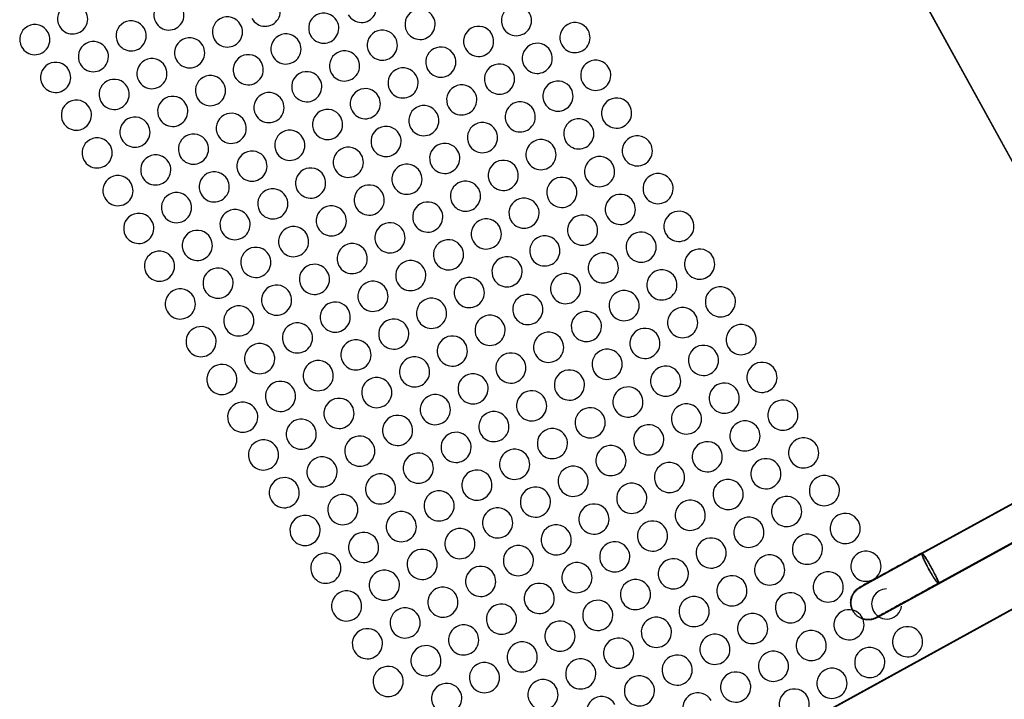
# Model space of a CAD drawing. Extents: x -46230 to 212221, y -185242 to 115744.
# Drawn here: x 177085 to 178227, y -55570 to -54781 of the extents above; entities that cross this region are included whole.
import ezdxf

# ---------------------------------------------------------------- set-up
doc = ezdxf.new("R2010")
doc.units = 0
for name, color, linetype in [('X-3040-S$0$A-FLOR-1', 11, 'CONTINUOUS'), ('X-3040-S$0$A-FLOR-OTLN-2', 11, 'CONTINUOUS'), ('X-3040-S$0$A-GENM-5', 11, 'CONTINUOUS'), ('X-XREF', 7, 'CONTINUOUS')]:
    doc.layers.add(name, color=color, linetype=linetype)

# ---------------------------------------------------------------- blocks, each defined once
blk = doc.blocks.new('X-3040-S')
at = {"layer": 'X-3040-S$0$A-FLOR-1'}
for p, q in [((-57741.6, -174723.3), (-56992.2, -176084.9)), ((-56992.2, -176084.9), (-55678.1, -175361.7))]:
    blk.add_line(p, q, dxfattribs=at)
at = {"layer": 'X-3040-S$0$A-FLOR-OTLN-2'}
for p, q in [((-57741.6, -174723.3), (-56871.7, -176304)), ((-57741.1, -174722.8), (-56871.2, -176303.4)), ((-56899, -176033.6), (-55771.3, -175413)), ((-56898.5, -176033.1), (-55770.9, -175412.4))]:
    blk.add_line(p, q, dxfattribs=at)
at = {"layer": 'X-3040-S$0$A-GENM-5'}
for p, q in [((-57110.3, -175678.5), (-57109.5, -175678.3)), ((-57109.5, -175678.3), (-57108.7, -175678.2)), ((-57108.7, -175678.2), (-57107.9, -175678)), ((-57107.9, -175678), (-57107.1, -175677.9)), ((-57107.6, -175678.5), (-57106.8, -175678.4)), ((-57107.1, -175677.9), (-57106.3, -175677.9)), ((-57106.8, -175678.4), (-57106, -175678.4)), ((-57106.3, -175677.9), (-57105.5, -175677.8)), ((-57106, -175678.4), (-57105.2, -175678.4)), ((-57105.5, -175677.8), (-57104.7, -175677.8)), ((-57105.2, -175678.4), (-57104.4, -175678.4)), ((-57104.7, -175677.8), (-57103.9, -175677.9)), ((-57104.4, -175678.4), (-57103.6, -175678.5)), ((-57103.9, -175677.9), (-57103.1, -175677.9)), ((-57103.6, -175678.5), (-57102.8, -175678.6)), ((-57103.1, -175677.9), (-57102.3, -175678)), ((-57102.3, -175678), (-57101.5, -175678.1)), ((-57101.5, -175678.1), (-57100.8, -175678.3)), ((-57100.8, -175678.3), (-57100, -175678.5)), ((-57100, -175678.5), (-57099.2, -175678.7)), ((-57123.8, -175690.3), (-57123.5, -175689.6)), ((-57123.7, -175690.5), (-57123.3, -175689.7)), ((-57123.5, -175689.6), (-57123.1, -175688.9)), ((-57123.3, -175689.7), (-57123, -175689)), ((-57123.1, -175688.9), (-57122.7, -175688.2)), ((-57123, -175689), (-57122.6, -175688.3)), ((-57122.7, -175688.2), (-57122.3, -175687.5)), ((-57122.6, -175688.3), (-57122.2, -175687.6)), ((-57122.3, -175687.5), (-57121.8, -175686.8)), ((-57122.2, -175687.6), (-57121.8, -175686.9)), ((-57121.8, -175686.8), (-57121.4, -175686.2)), ((-57121.8, -175686.9), (-57121.4, -175686.3)), ((-57121.4, -175686.2), (-57120.9, -175685.6)), ((-57121.4, -175686.3), (-57120.9, -175685.6)), ((-57120.9, -175685.6), (-57120.3, -175685)), ((-57120.9, -175685.6), (-57120.4, -175685)), ((-57120.4, -175685), (-57119.9, -175684.4)), ((-57120.3, -175685), (-57119.8, -175684.4)), ((-57119.9, -175684.4), (-57119.3, -175683.8)), ((-57119.8, -175684.4), (-57119.2, -175683.8)), ((-57119.3, -175683.8), (-57118.7, -175683.2)), ((-57119.2, -175683.8), (-57118.6, -175683.3)), ((-57118.7, -175683.2), (-57118.2, -175682.7)), ((-57118.6, -175683.3), (-57118, -175682.8)), ((-57118.2, -175682.7), (-57117.5, -175682.2)), ((-57118, -175682.8), (-57117.4, -175682.3)), ((-57117.5, -175682.2), (-57116.9, -175681.7)), ((-57117.4, -175682.3), (-57116.7, -175681.8)), ((-57116.9, -175681.7), (-57116.3, -175681.3)), ((-57116.7, -175681.8), (-57116, -175681.4)), ((-57116.3, -175681.3), (-57115.6, -175680.8)), ((-57116, -175681.4), (-57115.3, -175681)), ((-57115.6, -175680.8), (-57114.9, -175680.4)), ((-57115.3, -175681), (-57115.2, -175680.9)), ((-57115.2, -175680.9), (-57114.5, -175680.5)), ((-57114.9, -175680.4), (-57114.7, -175680.3)), ((-57114.7, -175680.3), (-57114, -175679.9)), ((-57114.5, -175680.5), (-57113.7, -175680.2)), ((-57114, -175679.9), (-57113.3, -175679.6)), ((-57113.7, -175680.2), (-57113, -175679.8)), ((-57113.3, -175679.6), (-57112.5, -175679.3)), ((-57113, -175679.8), (-57112.2, -175679.6)), ((-57112.5, -175679.3), (-57111.8, -175679)), ((-57112.2, -175679.6), (-57111.5, -175679.3)), ((-57111.8, -175679), (-57111, -175678.7)), ((-57111.5, -175679.3), (-57110.7, -175679.1)), ((-57111, -175678.7), (-57110.3, -175678.5)), ((-57110.7, -175679.1), (-57109.9, -175678.9)), ((-57109.9, -175678.9), (-57109.2, -175678.7)), ((-57109.2, -175678.7), (-57108.4, -175678.6)), ((-57108.4, -175678.6), (-57107.6, -175678.5)), ((-57102.8, -175678.6), (-57102, -175678.7)), ((-57102, -175678.7), (-57101.2, -175678.9)), ((-57101.2, -175678.9), (-57100.4, -175679.1)), ((-57100.4, -175679.1), (-57099.7, -175679.3)), ((-57099.7, -175679.3), (-57098.9, -175679.5)), ((-57099.2, -175678.7), (-57098.4, -175679)), ((-57098.9, -175679.5), (-57098.2, -175679.8)), ((-57098.4, -175679), (-57097.7, -175679.2)), ((-57098.2, -175679.8), (-57097.4, -175680.1)), ((-57097.7, -175679.2), (-57097, -175679.5)), ((-57097.4, -175680.1), (-57096.7, -175680.4)), ((-57097, -175679.5), (-57096.2, -175679.9)), ((-57096.7, -175680.4), (-57096, -175680.8)), ((-57096.2, -175679.9), (-57095.5, -175680.2)), ((-57096, -175680.8), (-57095.3, -175681.2)), ((-57095.5, -175680.2), (-57094.8, -175680.6)), ((-57095.3, -175681.2), (-57094.6, -175681.6)), ((-57094.8, -175680.6), (-57094.2, -175681.1)), ((-57094.6, -175681.6), (-57093.9, -175682.1)), ((-57094.2, -175681.1), (-57093.5, -175681.5)), ((-57093.9, -175682.1), (-57093.3, -175682.6)), ((-57093.5, -175681.5), (-57092.8, -175682)), ((-57093.3, -175682.6), (-57092.7, -175683.1)), ((-57092.8, -175682), (-57092.2, -175682.5)), ((-57092.7, -175683.1), (-57092.1, -175683.6)), ((-57092.2, -175682.5), (-57091.6, -175683)), ((-57092.1, -175683.6), (-57091.5, -175684.1)), ((-57091.6, -175683), (-57091, -175683.6)), ((-57091.5, -175684.1), (-57090.9, -175684.7)), ((-57091, -175683.6), (-57090.5, -175684.1)), ((-57090.9, -175684.7), (-57090.4, -175685.3)), ((-57090.5, -175684.1), (-57089.9, -175684.7)), ((-57090.4, -175685.3), (-57089.9, -175685.9)), ((-57089.9, -175684.7), (-57089.4, -175685.3)), ((-57089.9, -175685.9), (-57089.4, -175686.5)), ((-57089.4, -175685.3), (-57088.9, -175686)), ((-57089.4, -175686.5), (-57088.9, -175687.2)), ((-57088.9, -175686), (-57088.5, -175686.6)), ((-57088.9, -175687.2), (-57088.5, -175687.9)), ((-57088.5, -175686.6), (-57088, -175687.3)), ((-57088.5, -175687.9), (-57088.1, -175688.6)), ((-57088.1, -175688.6), (-57088, -175688.8)), ((-57088, -175687.3), (-57087.6, -175688)), ((-57087.9, -175689), (-57088, -175688.8)), ((-57088, -175688.8), (-57088, -175688.8)), ((-57088, -175688.8), (-57088, -175688.8)), ((-57088, -175688.8), (-57087.9, -175689)), ((-57087.7, -175689.3), (-57087.9, -175689)), ((-57087.9, -175689), (-57087.7, -175689.2)), ((-57087.7, -175689.2), (-57087.6, -175689.5)), ((-57087.5, -175689.6), (-57087.7, -175689.3)), ((-57087.6, -175688), (-57087.5, -175688.2)), ((-57087.6, -175689.5), (-57087.3, -175690)), ((-57087.5, -175688.3), (-57087.5, -175688.2)), ((-57087.5, -175688.2), (-57087.5, -175688.2)), ((-57087.5, -175688.2), (-57087.4, -175688.4)), ((-57087.4, -175688.4), (-57087.5, -175688.3)), ((-57087.2, -175690.1), (-57087.5, -175689.6)), ((-57087.3, -175688.7), (-57087.4, -175688.4)), ((-57087.4, -175688.4), (-57087.3, -175688.6)), ((-57087.3, -175688.6), (-57087.1, -175689)), ((-57087, -175689.1), (-57087.3, -175688.7)), ((-57087.1, -175689), (-57086.9, -175689.4)), ((-57086.8, -175689.5), (-57087, -175689.1)), ((-57086.9, -175689.4), (-57086.6, -175690)), ((-57086.5, -175690.1), (-57086.8, -175689.5)), ((-57125.5, -175697.3), (-57125.4, -175696.5)), ((-57125.5, -175698.1), (-57125.5, -175697.3)), ((-57125.5, -175698.9), (-57125.5, -175698.1)), ((-57125.5, -175699.7), (-57125.5, -175698.9)), ((-57125.4, -175700.5), (-57125.5, -175699.7)), ((-57125.4, -175696.5), (-57125.3, -175695.7)), ((-57125.3, -175701.2), (-57125.4, -175700.5)), ((-57125.3, -175695.7), (-57125.2, -175694.9)), ((-57125.2, -175702), (-57125.3, -175701.2)), ((-57125.2, -175694.9), (-57125, -175694.1)), ((-57125.1, -175697.5), (-57125, -175696.7)), ((-57125.1, -175698.3), (-57125.1, -175697.5)), ((-57125, -175699.1), (-57125.1, -175698.3)), ((-57125, -175694.1), (-57124.9, -175693.3)), ((-57125, -175695.9), (-57124.9, -175695.1)), ((-57125, -175696.7), (-57125, -175695.9)), ((-57125, -175699.9), (-57125, -175699.1)), ((-57124.9, -175700.7), (-57125, -175699.9)), ((-57124.9, -175693.3), (-57124.6, -175692.5)), ((-57124.9, -175695.1), (-57124.7, -175694.3)), ((-57124.7, -175701.5), (-57124.9, -175700.7)), ((-57124.7, -175694.3), (-57124.6, -175693.5)), ((-57124.6, -175692.5), (-57124.4, -175691.8)), ((-57124.6, -175693.5), (-57124.4, -175692.7)), ((-57124.4, -175691.8), (-57124.1, -175691)), ((-57124.4, -175692.7), (-57124.2, -175692)), ((-57124.2, -175692), (-57123.9, -175691.2)), ((-57124.1, -175691), (-57123.8, -175690.3)), ((-57123.9, -175691.2), (-57123.7, -175690.5)), ((-57087.3, -175690), (-57087, -175690.5)), ((-57086.9, -175690.7), (-57087.2, -175690.1)), ((-57087, -175690.5), (-57086.7, -175691.2)), ((-57086.6, -175691.3), (-57086.9, -175690.7)), ((-57086.7, -175691.2), (-57086.3, -175691.9)), ((-57086.6, -175690), (-57086.2, -175690.6)), ((-57086.2, -175692.1), (-57086.6, -175691.3)), ((-57086.1, -175690.8), (-57086.5, -175690.1)), ((-57086.3, -175691.9), (-57085.9, -175692.5)), ((-57086.2, -175690.6), (-57085.8, -175691.3)), ((-57085.7, -175692.9), (-57086.2, -175692.1)), ((-57085.7, -175691.5), (-57086.1, -175690.8)), ((-57085.9, -175692.5), (-57048.4, -175760.8)), ((-57085.8, -175691.3), (-57085.5, -175691.9)), ((-57085.2, -175692.4), (-57085.7, -175691.5)), ((-57085.2, -175693.9), (-57085.7, -175692.9)), ((-57085.5, -175691.9), (-57047.9, -175760.2)), ((-57084.7, -175693.3), (-57085.2, -175692.4)), ((-57084.6, -175694.9), (-57085.2, -175693.9)), ((-57084.1, -175694.4), (-57084.7, -175693.3)), ((-57084, -175696), (-57084.6, -175694.9)), ((-57083.5, -175695.5), (-57084.1, -175694.4)), ((-57083.3, -175697.3), (-57084, -175696)), ((-57082.9, -175696.7), (-57083.5, -175695.5)), ((-57082.6, -175698.6), (-57083.3, -175697.3)), ((-57082.1, -175698), (-57082.9, -175696.7)), ((-57081.8, -175699.9), (-57082.6, -175698.6)), ((-57081.4, -175699.4), (-57082.1, -175698)), ((-57081, -175701.4), (-57081.8, -175699.9)), ((-57080.6, -175700.8), (-57081.4, -175699.4)), ((-57079.7, -175702.4), (-57080.6, -175700.8)), ((-57125, -175702.8), (-57125.2, -175702)), ((-57124.8, -175703.6), (-57125, -175702.8)), ((-57124.6, -175704.4), (-57124.8, -175703.6)), ((-57124.6, -175702.3), (-57124.7, -175701.5)), ((-57124.4, -175703), (-57124.6, -175702.3)), ((-57124.3, -175705.1), (-57124.6, -175704.4)), ((-57124.1, -175703.8), (-57124.4, -175703)), ((-57124.1, -175705.9), (-57124.3, -175705.1)), ((-57123.9, -175704.6), (-57124.1, -175703.8)), ((-57123.8, -175706.6), (-57124.1, -175705.9)), ((-57123.6, -175705.3), (-57123.9, -175704.6)), ((-57123.4, -175707.3), (-57123.8, -175706.6)), ((-57123.3, -175706), (-57123.6, -175705.3)), ((-57123, -175708), (-57123.4, -175707.3)), ((-57123, -175706.8), (-57123.3, -175706)), ((-57122.6, -175707.5), (-57123, -175706.8)), ((-57123, -175708.1), (-57123, -175708)), ((-57122.9, -175708.2), (-57123, -175708.1)), ((-57123, -175708.1), (-57123, -175708.2)), ((-57123, -175708.2), (-57122.8, -175708.4)), ((-57122.8, -175708.5), (-57122.9, -175708.2)), ((-57122.8, -175708.4), (-57122.7, -175708.7)), ((-57122.6, -175708.8), (-57122.8, -175708.5)), ((-57122.7, -175708.7), (-57122.4, -175709.1)), ((-57122.5, -175707.7), (-57122.6, -175707.5)), ((-57122.6, -175707.5), (-57122.6, -175707.5)), ((-57122.6, -175707.5), (-57122.6, -175707.5)), ((-57122.6, -175707.5), (-57122.5, -175707.6)), ((-57122.4, -175709.3), (-57122.6, -175708.8)), ((-57122.5, -175707.6), (-57122.4, -175707.8)), ((-57122.3, -175707.9), (-57122.5, -175707.7)), ((-57122.4, -175707.8), (-57122.2, -175708.2)), ((-57122.4, -175709.1), (-57122.1, -175709.7)), ((-57122.1, -175709.8), (-57122.4, -175709.3)), ((-57122.1, -175708.3), (-57122.3, -175707.9)), ((-57122.2, -175708.2), (-57122, -175708.6)), ((-57121.9, -175708.7), (-57122.1, -175708.3)), ((-57122.1, -175709.7), (-57121.8, -175710.3)), ((-57121.7, -175710.5), (-57122.1, -175709.8)), ((-57122, -175708.6), (-57121.7, -175709.1)), ((-57121.6, -175709.3), (-57121.9, -175708.7)), ((-57121.8, -175710.3), (-57121.4, -175711)), ((-57121.7, -175709.1), (-57121.3, -175709.7)), ((-57121.3, -175711.2), (-57121.7, -175710.5)), ((-57121.2, -175709.9), (-57121.6, -175709.3)), ((-57121.4, -175711), (-57121, -175711.8)), ((-57121.3, -175709.7), (-57121, -175710.4)), ((-57120.8, -175712), (-57121.3, -175711.2)), ((-57120.8, -175710.6), (-57121.2, -175709.9)), ((-57121, -175710.4), (-57120.5, -175711.2)), ((-57121, -175711.8), (-57083.4, -175780.1)), ((-57120.4, -175711.5), (-57120.8, -175710.6)), ((-57120.3, -175712.9), (-57120.8, -175712)), ((-57120.5, -175711.2), (-57082.9, -175779.5)), ((-57119.9, -175712.4), (-57120.4, -175711.5)), ((-57119.3, -175713.4), (-57119.9, -175712.4)), ((-57080.2, -175703), (-57081, -175701.4)), ((-57079.3, -175704.6), (-57080.2, -175703)), ((-57078.8, -175704), (-57079.7, -175702.4)), ((-57078.4, -175706.3), (-57079.3, -175704.6)), ((-57077.9, -175705.7), (-57078.8, -175704)), ((-57077.4, -175708), (-57078.4, -175706.3)), ((-57076.9, -175707.5), (-57077.9, -175705.7)), ((-57076.4, -175709.9), (-57077.4, -175708)), ((-57075.9, -175709.3), (-57076.9, -175707.5)), ((-57075.3, -175711.8), (-57076.4, -175709.9)), ((-57074.9, -175711.2), (-57075.9, -175709.3)), ((-57074.2, -175713.7), (-57075.3, -175711.8)), ((-57073.8, -175713.2), (-57074.9, -175711.2)), ((-57119.8, -175714), (-57120.3, -175712.9)), ((-57119.2, -175715.1), (-57119.8, -175714)), ((-57118.7, -175714.5), (-57119.3, -175713.4)), ((-57118.5, -175716.3), (-57119.2, -175715.1)), ((-57118.1, -175715.7), (-57118.7, -175714.5)), ((-57117.8, -175717.5), (-57118.5, -175716.3)), ((-57117.4, -175717), (-57118.1, -175715.7)), ((-57117.1, -175718.9), (-57117.8, -175717.5)), ((-57116.6, -175718.3), (-57117.4, -175717)), ((-57116.3, -175720.3), (-57117.1, -175718.9)), ((-57115.8, -175719.8), (-57116.6, -175718.3)), ((-57115.4, -175721.9), (-57116.3, -175720.3)), ((-57115, -175721.3), (-57115.8, -175719.8)), ((-57114.5, -175723.5), (-57115.4, -175721.9)), ((-57114.1, -175722.9), (-57115, -175721.3)), ((-57113.6, -175725.2), (-57114.5, -175723.5)), ((-57113.2, -175724.6), (-57114.1, -175722.9)), ((-57073.1, -175715.8), (-57074.2, -175713.7)), ((-57072.7, -175715.2), (-57073.8, -175713.2)), ((-57072, -175717.8), (-57073.1, -175715.8)), ((-57071.5, -175717.3), (-57072.7, -175715.2)), ((-57070.8, -175720), (-57072, -175717.8)), ((-57070.4, -175719.4), (-57071.5, -175717.3)), ((-57069.6, -175722.1), (-57070.8, -175720)), ((-57069.2, -175721.6), (-57070.4, -175719.4)), ((-57068.4, -175724.4), (-57069.6, -175722.1)), ((-57067.9, -175723.8), (-57069.2, -175721.6)), ((-57066.7, -175726.1), (-57067.9, -175723.8)), ((-57112.7, -175726.9), (-57113.6, -175725.2)), ((-57112.2, -175726.3), (-57113.2, -175724.6)), ((-57111.7, -175728.7), (-57112.7, -175726.9)), ((-57111.2, -175728.2), (-57112.2, -175726.3)), ((-57110.6, -175730.6), (-57111.7, -175728.7)), ((-57110.2, -175730), (-57111.2, -175728.2)), ((-57109.5, -175732.6), (-57110.6, -175730.6)), ((-57109.1, -175732), (-57110.2, -175730)), ((-57108.4, -175734.6), (-57109.5, -175732.6)), ((-57108, -175734), (-57109.1, -175732)), ((-57107.3, -175736.6), (-57108.4, -175734.6)), ((-57106.8, -175736.1), (-57108, -175734)), ((-57067.1, -175726.6), (-57068.4, -175724.4)), ((-57065.9, -175729), (-57067.1, -175726.6)), ((-57065.4, -175728.4), (-57066.7, -175726.1)), ((-57064.6, -175731.3), (-57065.9, -175729)), ((-57064.1, -175730.7), (-57065.4, -175728.4)), ((-57063.3, -175733.7), (-57064.6, -175731.3)), ((-57062.8, -175733.1), (-57064.1, -175730.7)), ((-57061.9, -175736.1), (-57063.3, -175733.7)), ((-57061.5, -175735.5), (-57062.8, -175733.1)), ((-57060.2, -175737.9), (-57061.5, -175735.5)), ((-57106.1, -175738.8), (-57107.3, -175736.6)), ((-57105.7, -175738.2), (-57106.8, -175736.1)), ((-57104.9, -175740.9), (-57106.1, -175738.8)), ((-57104.5, -175740.4), (-57105.7, -175738.2)), ((-57103.7, -175743.1), (-57104.9, -175740.9)), ((-57103.3, -175742.6), (-57104.5, -175740.4)), ((-57102.5, -175745.4), (-57103.7, -175743.1)), ((-57102, -175744.8), (-57103.3, -175742.6)), ((-57101.2, -175747.7), (-57102.5, -175745.4)), ((-57100.8, -175747.1), (-57102, -175744.8)), ((-57060.6, -175738.5), (-57061.9, -175736.1)), ((-57059.3, -175740.9), (-57060.6, -175738.5)), ((-57058.8, -175740.4), (-57060.2, -175737.9)), ((-57057.9, -175743.4), (-57059.3, -175740.9)), ((-57057.5, -175742.8), (-57058.8, -175740.4)), ((-57056.5, -175745.9), (-57057.9, -175743.4)), ((-57056.1, -175745.3), (-57057.5, -175742.8)), ((-57055.2, -175748.4), (-57056.5, -175745.9)), ((-57054.7, -175747.8), (-57056.1, -175745.3)), ((-57099.9, -175750), (-57101.2, -175747.7)), ((-57099.5, -175749.5), (-57100.8, -175747.1)), ((-57098.6, -175752.4), (-57099.9, -175750)), ((-57098.2, -175751.8), (-57099.5, -175749.5)), ((-57097.3, -175754.8), (-57098.6, -175752.4)), ((-57096.8, -175754.2), (-57098.2, -175751.8)), ((-57096, -175757.2), (-57097.3, -175754.8)), ((-57095.5, -175756.7), (-57096.8, -175754.2)), ((-57094.6, -175759.7), (-57096, -175757.2)), ((-57094.2, -175759.1), (-57095.5, -175756.7)), ((-57053.8, -175750.9), (-57055.2, -175748.4)), ((-57053.4, -175750.3), (-57054.7, -175747.8)), ((-57052.4, -175753.3), (-57053.8, -175750.9)), ((-57052, -175752.8), (-57053.4, -175750.3)), ((-57051.1, -175755.8), (-57052.4, -175753.3)), ((-57050.6, -175755.3), (-57052, -175752.8)), ((-57049.7, -175758.3), (-57051.1, -175755.8)), ((-57049.3, -175757.7), (-57050.6, -175755.3)), ((-57048.4, -175760.8), (-57049.7, -175758.3)), ((-57047.9, -175760.2), (-57049.3, -175757.7)), ((-57093.3, -175762.1), (-57094.6, -175759.7)), ((-57092.8, -175761.6), (-57094.2, -175759.1)), ((-57091.9, -175764.6), (-57093.3, -175762.1)), ((-57091.5, -175764), (-57092.8, -175761.6)), ((-57090.5, -175767.1), (-57091.9, -175764.6)), ((-57090.1, -175766.5), (-57091.5, -175764)), ((-57089.2, -175769.6), (-57090.5, -175767.1)), ((-57088.7, -175769), (-57090.1, -175766.5)), ((-57087.8, -175772.1), (-57089.2, -175769.6)), ((-57087.3, -175771.5), (-57088.7, -175769)), ((-57048.4, -175760.8), (-56903.7, -176023.6)), ((-57047.9, -175760.2), (-56903.3, -176023)), ((-57086.4, -175774.5), (-57087.8, -175772.1)), ((-57086, -175774), (-57087.3, -175771.5)), ((-57085.1, -175777), (-57086.4, -175774.5)), ((-57084.6, -175776.5), (-57086, -175774)), ((-57083.7, -175779.5), (-57085.1, -175777)), ((-57083.3, -175778.9), (-57084.6, -175776.5)), ((-57083.4, -175780.1), (-57083.7, -175779.5)), ((-57083.4, -175780.1), (-56938.7, -176042.9)), ((-57082.9, -175779.5), (-57083.3, -175778.9)), ((-57082.9, -175779.5), (-56938.3, -176042.3))]:
    blk.add_line(p, q, dxfattribs=at)
for centre, start, end in [((-56452.2, -174731.6), 118.8272, 298.8272), ((-56452.2, -174731.6), 298.8272, 118.8272), ((-56496, -174755.7), 118.8272, 298.8272), ((-56496, -174755.7), 298.8272, 118.8272), ((-56539.8, -174779.8), 118.8272, 298.8272), ((-56539.8, -174779.8), 298.8272, 118.8272), ((-56428.1, -174775.4), 118.8272, 298.8272), ((-56428.1, -174775.4), 298.8272, 118.8272), ((-56583.6, -174803.9), 298.8272, 118.8272), ((-56471.9, -174799.5), 118.8272, 298.8272), ((-56471.9, -174799.5), 298.8272, 118.8272), ((-56583.6, -174803.9), 118.8272, 298.8272), ((-56627.4, -174828), 298.8272, 118.8272), ((-56515.7, -174823.6), 118.8272, 298.8272), ((-56515.7, -174823.6), 298.8272, 118.8272), ((-56627.4, -174828), 118.8272, 298.8272), ((-56559.5, -174847.7), 118.8272, 298.8272), ((-56559.5, -174847.7), 298.8272, 118.8272), ((-56447.8, -174843.3), 118.8272, 298.8272), ((-56447.8, -174843.3), 298.8272, 118.8272), ((-56671.2, -174852.1), 118.8272, 298.8272), ((-56671.2, -174852.1), 298.8272, 118.8272), ((-56603.3, -174871.8), 298.8272, 118.8272), ((-56491.6, -174867.4), 118.8272, 298.8272), ((-56491.6, -174867.4), 298.8272, 118.8272), ((-56715, -174876.2), 118.8272, 298.8272), ((-56715, -174876.2), 298.8272, 118.8272), ((-56603.3, -174871.8), 118.8272, 298.8272), ((-56647.1, -174895.9), 298.8272, 118.8272), ((-56535.4, -174891.5), 118.8272, 298.8272), ((-56535.4, -174891.5), 298.8272, 118.8272), ((-56423.6, -174887.1), 118.8272, 298.8272), ((-56423.6, -174887.1), 298.8272, 118.8272), ((-56758.8, -174900.3), 118.8272, 298.8272), ((-56758.8, -174900.3), 298.8272, 118.8272), ((-56647.1, -174895.9), 118.8272, 298.8272), ((-56579.2, -174915.6), 118.8272, 298.8272), ((-56579.2, -174915.6), 298.8272, 118.8272), ((-56467.5, -174911.2), 118.8272, 298.8272), ((-56467.5, -174911.2), 298.8272, 118.8272), ((-56802.6, -174924.4), 118.8272, 298.8272), ((-56802.6, -174924.4), 298.8272, 118.8272), ((-56690.9, -174920), 118.8272, 298.8272), ((-56690.9, -174920), 298.8272, 118.8272), ((-56623, -174939.7), 118.8272, 298.8272), ((-56623, -174939.7), 298.8272, 118.8272), ((-56511.3, -174935.3), 118.8272, 298.8272), ((-56511.3, -174935.3), 298.8272, 118.8272), ((-56846.4, -174948.5), 118.8272, 298.8272), ((-56846.4, -174948.5), 298.8272, 118.8272), ((-56734.7, -174944.1), 118.8272, 298.8272), ((-56734.7, -174944.1), 298.8272, 118.8272), ((-56666.8, -174963.8), 298.8272, 118.8272), ((-56555.1, -174959.4), 118.8272, 298.8272), ((-56555.1, -174959.4), 298.8272, 118.8272), ((-56443.3, -174955), 118.8272, 298.8272), ((-56443.3, -174955), 298.8272, 118.8272), ((-56890.2, -174972.7), 118.8272, 298.8272), ((-56890.2, -174972.7), 298.8272, 118.8272), ((-56778.5, -174968.2), 118.8272, 298.8272), ((-56778.5, -174968.2), 298.8272, 118.8272), ((-56666.8, -174963.8), 118.8272, 298.8272), ((-56598.9, -174983.5), 118.8272, 298.8272), ((-56598.9, -174983.5), 298.8272, 118.8272), ((-56487.1, -174979.1), 118.8272, 298.8272), ((-56487.1, -174979.1), 298.8272, 118.8272), ((-56934, -174996.8), 118.8272, 298.8272), ((-56934, -174996.8), 298.8272, 118.8272), ((-56822.3, -174992.4), 118.8272, 298.8272), ((-56822.3, -174992.4), 298.8272, 118.8272), ((-56710.6, -174987.9), 118.8272, 298.8272), ((-56710.6, -174987.9), 298.8272, 118.8272), ((-56642.7, -175007.6), 118.8272, 298.8272), ((-56642.7, -175007.6), 298.8272, 118.8272), ((-56531, -175003.2), 118.8272, 298.8272), ((-56531, -175003.2), 298.8272, 118.8272), ((-56419.2, -174998.8), 118.8272, 298.8272), ((-56977.8, -175020.9), 298.8272, 118.8272), ((-56866.1, -175016.5), 118.8272, 298.8272), ((-56866.1, -175016.5), 298.8272, 118.8272), ((-56754.4, -175012), 118.8272, 298.8272), ((-56754.4, -175012), 298.8272, 118.8272), ((-56977.8, -175020.9), 118.8272, 298.8272), ((-56686.5, -175031.7), 298.8272, 118.8272), ((-56574.8, -175027.3), 118.8272, 298.8272), ((-56574.8, -175027.3), 298.8272, 118.8272), ((-56463, -175022.9), 118.8272, 298.8272), ((-56463, -175022.9), 298.8272, 118.8272), ((-57021.6, -175045), 298.8272, 118.8272), ((-56909.9, -175040.6), 118.8272, 298.8272), ((-56909.9, -175040.6), 298.8272, 118.8272), ((-56798.2, -175036.2), 118.8272, 298.8272), ((-56798.2, -175036.2), 298.8272, 118.8272), ((-56686.5, -175031.7), 118.8272, 298.8272), ((-57021.6, -175045), 118.8272, 298.8272), ((-56730.3, -175055.9), 298.8272, 118.8272), ((-56618.6, -175051.4), 118.8272, 298.8272), ((-56618.6, -175051.4), 298.8272, 118.8272), ((-56506.8, -175047), 118.8272, 298.8272), ((-56506.8, -175047), 298.8272, 118.8272), ((-56953.7, -175064.7), 118.8272, 298.8272), ((-56953.7, -175064.7), 298.8272, 118.8272), ((-56842, -175060.3), 118.8272, 298.8272), ((-56842, -175060.3), 298.8272, 118.8272), ((-56730.3, -175055.9), 118.8272, 298.8272), ((-56438.9, -175066.7), 298.8272, 118.8272), ((-57065.4, -175069.1), 118.8272, 298.8272), ((-57065.4, -175069.1), 298.8272, 118.8272), ((-56662.4, -175075.5), 118.8272, 298.8272), ((-56662.4, -175075.5), 298.8272, 118.8272), ((-56550.6, -175071.1), 118.8272, 298.8272), ((-56550.6, -175071.1), 298.8272, 118.8272), ((-56438.9, -175066.7), 118.8272, 298.8272), ((-56997.5, -175088.8), 298.8272, 118.8272), ((-56885.8, -175084.4), 118.8272, 298.8272), ((-56885.8, -175084.4), 298.8272, 118.8272), ((-56774.1, -175080), 118.8272, 298.8272), ((-56774.1, -175080), 298.8272, 118.8272), ((-57109.2, -175093.2), 118.8272, 298.8272), ((-57109.2, -175093.2), 298.8272, 118.8272), ((-56997.5, -175088.8), 118.8272, 298.8272), ((-56706.2, -175099.7), 118.8272, 298.8272), ((-56706.2, -175099.7), 298.8272, 118.8272), ((-56594.5, -175095.2), 118.8272, 298.8272), ((-56594.5, -175095.2), 298.8272, 118.8272), ((-56482.7, -175090.8), 118.8272, 298.8272), ((-56482.7, -175090.8), 298.8272, 118.8272), ((-57041.3, -175112.9), 298.8272, 118.8272), ((-56929.6, -175108.5), 118.8272, 298.8272), ((-56929.6, -175108.5), 298.8272, 118.8272), ((-56817.9, -175104.1), 118.8272, 298.8272), ((-56817.9, -175104.1), 298.8272, 118.8272), ((-56414.8, -175110.5), 118.8272, 298.8272), ((-57153, -175117.3), 118.8272, 298.8272), ((-57153, -175117.3), 298.8272, 118.8272), ((-57041.3, -175112.9), 118.8272, 298.8272), ((-56750, -175123.8), 298.8272, 118.8272), ((-56638.3, -175119.4), 118.8272, 298.8272), ((-56638.3, -175119.4), 298.8272, 118.8272), ((-56526.5, -175114.9), 118.8272, 298.8272), ((-56526.5, -175114.9), 298.8272, 118.8272), ((-56973.4, -175132.6), 118.8272, 298.8272), ((-56973.4, -175132.6), 298.8272, 118.8272), ((-56861.7, -175128.2), 118.8272, 298.8272), ((-56861.7, -175128.2), 298.8272, 118.8272), ((-56750, -175123.8), 118.8272, 298.8272), ((-56458.6, -175134.6), 298.8272, 118.8272), ((-57196.8, -175141.4), 118.8272, 298.8272), ((-57196.8, -175141.4), 298.8272, 118.8272), ((-57085.1, -175137), 118.8272, 298.8272), ((-57085.1, -175137), 298.8272, 118.8272), ((-56682.1, -175143.5), 118.8272, 298.8272), ((-56682.1, -175143.5), 298.8272, 118.8272), ((-56570.3, -175139), 118.8272, 298.8272), ((-56570.3, -175139), 298.8272, 118.8272), ((-56458.6, -175134.6), 118.8272, 298.8272), ((-57017.2, -175156.7), 118.8272, 298.8272), ((-57017.2, -175156.7), 298.8272, 118.8272), ((-56905.5, -175152.3), 118.8272, 298.8272), ((-56905.5, -175152.3), 298.8272, 118.8272), ((-56793.8, -175147.9), 118.8272, 298.8272), ((-56793.8, -175147.9), 298.8272, 118.8272), ((-56502.4, -175158.7), 298.8272, 118.8272), ((-57128.9, -175161.1), 118.8272, 298.8272), ((-57128.9, -175161.1), 298.8272, 118.8272), ((-56725.9, -175167.6), 118.8272, 298.8272), ((-56725.9, -175167.6), 298.8272, 118.8272), ((-56614.1, -175163.2), 118.8272, 298.8272), ((-56614.1, -175163.2), 298.8272, 118.8272), ((-56502.4, -175158.7), 118.8272, 298.8272), ((-57061, -175180.8), 298.8272, 118.8272), ((-56949.3, -175176.4), 118.8272, 298.8272), ((-56949.3, -175176.4), 298.8272, 118.8272), ((-56837.6, -175172), 118.8272, 298.8272), ((-56837.6, -175172), 298.8272, 118.8272), ((-56434.5, -175178.4), 118.8272, 298.8272), ((-56434.5, -175178.4), 298.8272, 118.8272), ((-57172.7, -175185.2), 118.8272, 298.8272), ((-57172.7, -175185.2), 298.8272, 118.8272), ((-57061, -175180.8), 118.8272, 298.8272), ((-56769.7, -175191.7), 298.8272, 118.8272), ((-56658, -175187.3), 118.8272, 298.8272), ((-56658, -175187.3), 298.8272, 118.8272), ((-56546.2, -175182.8), 118.8272, 298.8272), ((-56546.2, -175182.8), 298.8272, 118.8272), ((-57104.8, -175204.9), 298.8272, 118.8272), ((-56993.1, -175200.5), 118.8272, 298.8272), ((-56993.1, -175200.5), 298.8272, 118.8272), ((-56881.4, -175196.1), 118.8272, 298.8272), ((-56881.4, -175196.1), 298.8272, 118.8272), ((-56769.7, -175191.7), 118.8272, 298.8272), ((-56478.3, -175202.5), 118.8272, 298.8272), ((-56478.3, -175202.5), 298.8272, 118.8272), ((-57216.5, -175209.3), 118.8272, 298.8272), ((-57216.5, -175209.3), 298.8272, 118.8272), ((-57104.8, -175204.9), 118.8272, 298.8272), ((-56813.5, -175215.8), 298.8272, 118.8272), ((-56701.8, -175211.4), 118.8272, 298.8272), ((-56701.8, -175211.4), 298.8272, 118.8272), ((-56590, -175207), 118.8272, 298.8272), ((-56590, -175207), 298.8272, 118.8272), ((-57036.9, -175224.6), 118.8272, 298.8272), ((-57036.9, -175224.6), 298.8272, 118.8272), ((-56925.2, -175220.2), 118.8272, 298.8272), ((-56925.2, -175220.2), 298.8272, 118.8272), ((-56813.5, -175215.8), 118.8272, 298.8272), ((-56522.1, -175226.7), 298.8272, 118.8272), ((-57148.6, -175229), 118.8272, 298.8272), ((-57148.6, -175229), 298.8272, 118.8272), ((-56745.6, -175235.5), 118.8272, 298.8272), ((-56745.6, -175235.5), 298.8272, 118.8272), ((-56633.8, -175231.1), 118.8272, 298.8272), ((-56633.8, -175231.1), 298.8272, 118.8272), ((-56522.1, -175226.7), 118.8272, 298.8272), ((-57080.7, -175248.7), 298.8272, 118.8272), ((-56969, -175244.3), 118.8272, 298.8272), ((-56969, -175244.3), 298.8272, 118.8272), ((-56857.3, -175239.9), 118.8272, 298.8272), ((-56857.3, -175239.9), 298.8272, 118.8272), ((-56454.2, -175246.3), 118.8272, 298.8272), ((-56454.2, -175246.3), 298.8272, 118.8272), ((-57192.4, -175253.1), 118.8272, 298.8272), ((-57192.4, -175253.1), 298.8272, 118.8272), ((-57080.7, -175248.7), 118.8272, 298.8272), ((-56789.4, -175259.6), 118.8272, 298.8272), ((-56789.4, -175259.6), 298.8272, 118.8272), ((-56677.6, -175255.2), 118.8272, 298.8272), ((-56677.6, -175255.2), 298.8272, 118.8272), ((-56565.9, -175250.8), 118.8272, 298.8272), ((-56565.9, -175250.8), 298.8272, 118.8272), ((-57124.5, -175272.8), 298.8272, 118.8272), ((-57012.8, -175268.4), 118.8272, 298.8272), ((-57012.8, -175268.4), 298.8272, 118.8272), ((-56901.1, -175264), 118.8272, 298.8272), ((-56901.1, -175264), 298.8272, 118.8272), ((-56498, -175270.5), 118.8272, 298.8272), ((-56498, -175270.5), 298.8272, 118.8272), ((-57124.5, -175272.8), 118.8272, 298.8272), ((-56833.2, -175283.7), 298.8272, 118.8272), ((-56721.5, -175279.3), 118.8272, 298.8272), ((-56721.5, -175279.3), 298.8272, 118.8272), ((-56609.7, -175274.9), 118.8272, 298.8272), ((-56609.7, -175274.9), 298.8272, 118.8272), ((-57056.6, -175292.5), 118.8272, 298.8272), ((-57056.6, -175292.5), 298.8272, 118.8272), ((-56944.9, -175288.1), 118.8272, 298.8272), ((-56944.9, -175288.1), 298.8272, 118.8272), ((-56833.2, -175283.7), 118.8272, 298.8272), ((-56541.8, -175294.6), 298.8272, 118.8272), ((-56430.1, -175290.2), 118.8272, 298.8272), ((-56430.1, -175290.2), 298.8272, 118.8272), ((-57168.3, -175296.9), 118.8272, 298.8272), ((-57168.3, -175296.9), 298.8272, 118.8272), ((-56765.3, -175303.4), 118.8272, 298.8272), ((-56765.3, -175303.4), 298.8272, 118.8272), ((-56653.5, -175299), 118.8272, 298.8272), ((-56653.5, -175299), 298.8272, 118.8272), ((-56541.8, -175294.6), 118.8272, 298.8272), ((-57100.4, -175316.6), 118.8272, 298.8272), ((-57100.4, -175316.6), 298.8272, 118.8272), ((-56988.7, -175312.2), 118.8272, 298.8272), ((-56988.7, -175312.2), 298.8272, 118.8272), ((-56877, -175307.8), 118.8272, 298.8272), ((-56877, -175307.8), 298.8272, 118.8272), ((-56585.6, -175318.7), 298.8272, 118.8272), ((-56473.9, -175314.3), 118.8272, 298.8272), ((-56473.9, -175314.3), 298.8272, 118.8272), ((-57212.1, -175321), 118.8272, 298.8272), ((-57212.1, -175321), 298.8272, 118.8272), ((-56809.1, -175327.5), 118.8272, 298.8272), ((-56809.1, -175327.5), 298.8272, 118.8272), ((-56697.3, -175323.1), 118.8272, 298.8272), ((-56697.3, -175323.1), 298.8272, 118.8272), ((-56585.6, -175318.7), 118.8272, 298.8272), ((-57144.2, -175340.7), 298.8272, 118.8272), ((-57032.5, -175336.3), 118.8272, 298.8272), ((-57032.5, -175336.3), 298.8272, 118.8272), ((-56920.8, -175331.9), 118.8272, 298.8272), ((-56920.8, -175331.9), 298.8272, 118.8272), ((-56517.7, -175338.4), 118.8272, 298.8272), ((-56517.7, -175338.4), 298.8272, 118.8272), ((-57144.2, -175340.7), 118.8272, 298.8272), ((-56852.9, -175351.6), 298.8272, 118.8272), ((-56741.1, -175347.2), 118.8272, 298.8272), ((-56741.1, -175347.2), 298.8272, 118.8272), ((-56629.4, -175342.8), 118.8272, 298.8272), ((-56629.4, -175342.8), 298.8272, 118.8272), ((-57076.3, -175360.4), 118.8272, 298.8272), ((-57076.3, -175360.4), 298.8272, 118.8272), ((-56964.6, -175356), 118.8272, 298.8272), ((-56964.6, -175356), 298.8272, 118.8272), ((-56852.9, -175351.6), 118.8272, 298.8272), ((-56561.5, -175362.5), 118.8272, 298.8272), ((-56561.5, -175362.5), 298.8272, 118.8272), ((-56449.8, -175358.1), 118.8272, 298.8272), ((-56449.8, -175358.1), 298.8272, 118.8272), ((-57188, -175364.8), 118.8272, 298.8272), ((-57188, -175364.8), 298.8272, 118.8272), ((-56896.7, -175375.7), 298.8272, 118.8272), ((-56785, -175371.3), 118.8272, 298.8272), ((-56785, -175371.3), 298.8272, 118.8272), ((-56673.2, -175366.9), 118.8272, 298.8272), ((-56673.2, -175366.9), 298.8272, 118.8272), ((-57120.1, -175384.5), 118.8272, 298.8272), ((-57120.1, -175384.5), 298.8272, 118.8272), ((-57008.4, -175380.1), 118.8272, 298.8272), ((-57008.4, -175380.1), 298.8272, 118.8272), ((-56896.7, -175375.7), 118.8272, 298.8272), ((-56605.3, -175386.6), 298.8272, 118.8272), ((-56493.6, -175382.2), 118.8272, 298.8272), ((-56493.6, -175382.2), 298.8272, 118.8272), ((-57231.8, -175389), 298.8272, 118.8272), ((-56828.8, -175395.4), 118.8272, 298.8272), ((-56828.8, -175395.4), 298.8272, 118.8272), ((-56717, -175391), 118.8272, 298.8272), ((-56717, -175391), 298.8272, 118.8272), ((-56605.3, -175386.6), 118.8272, 298.8272), ((-57163.9, -175408.7), 298.8272, 118.8272), ((-57052.2, -175404.2), 118.8272, 298.8272), ((-57052.2, -175404.2), 298.8272, 118.8272), ((-56940.5, -175399.8), 118.8272, 298.8272), ((-56940.5, -175399.8), 298.8272, 118.8272), ((-56537.4, -175406.3), 118.8272, 298.8272), ((-56537.4, -175406.3), 298.8272, 118.8272), ((-57163.9, -175408.7), 118.8272, 298.8272), ((-56872.6, -175419.5), 118.8272, 298.8272), ((-56872.6, -175419.5), 298.8272, 118.8272), ((-56760.8, -175415.1), 118.8272, 298.8272), ((-56760.8, -175415.1), 298.8272, 118.8272), ((-56649.1, -175410.7), 118.8272, 298.8272), ((-56649.1, -175410.7), 298.8272, 118.8272), ((-57207.7, -175432.8), 298.8272, 118.8272), ((-57096, -175428.3), 118.8272, 298.8272), ((-57096, -175428.3), 298.8272, 118.8272), ((-56984.3, -175423.9), 118.8272, 298.8272), ((-56984.3, -175423.9), 298.8272, 118.8272), ((-56581.2, -175430.4), 118.8272, 298.8272), ((-56581.2, -175430.4), 298.8272, 118.8272), ((-57207.7, -175432.8), 118.8272, 298.8272), ((-56916.4, -175443.6), 298.8272, 118.8272), ((-56804.6, -175439.2), 118.8272, 298.8272), ((-56804.6, -175439.2), 298.8272, 118.8272), ((-56692.9, -175434.8), 118.8272, 298.8272), ((-56692.9, -175434.8), 298.8272, 118.8272), ((-57139.8, -175452.5), 118.8272, 298.8272), ((-57139.8, -175452.5), 298.8272, 118.8272), ((-57028.1, -175448), 118.8272, 298.8272), ((-57028.1, -175448), 298.8272, 118.8272), ((-56916.4, -175443.6), 118.8272, 298.8272), ((-56625, -175454.5), 298.8272, 118.8272), ((-56848.4, -175463.3), 118.8272, 298.8272), ((-56848.4, -175463.3), 298.8272, 118.8272), ((-56736.7, -175458.9), 118.8272, 298.8272), ((-56736.7, -175458.9), 298.8272, 118.8272), ((-56625, -175454.5), 118.8272, 298.8272), ((-57183.6, -175476.6), 118.8272, 298.8272), ((-57183.6, -175476.6), 298.8272, 118.8272), ((-57071.9, -175472.2), 118.8272, 298.8272), ((-57071.9, -175472.2), 298.8272, 118.8272), ((-56960.2, -175467.7), 118.8272, 298.8272), ((-56960.2, -175467.7), 298.8272, 118.8272), ((-56668.8, -175478.6), 298.8272, 118.8272), ((-56892.3, -175487.4), 118.8272, 298.8272), ((-56892.3, -175487.4), 298.8272, 118.8272), ((-56780.5, -175483), 118.8272, 298.8272), ((-56780.5, -175483), 298.8272, 118.8272), ((-56668.8, -175478.6), 118.8272, 298.8272), ((-57227.4, -175500.7), 298.8272, 118.8272), ((-57115.7, -175496.3), 118.8272, 298.8272), ((-57115.7, -175496.3), 298.8272, 118.8272), ((-57004, -175491.8), 118.8272, 298.8272), ((-57004, -175491.8), 298.8272, 118.8272), ((-56936.1, -175511.5), 298.8272, 118.8272), ((-56824.3, -175507.1), 118.8272, 298.8272), ((-56824.3, -175507.1), 298.8272, 118.8272), ((-56712.6, -175502.7), 118.8272, 298.8272), ((-56712.6, -175502.7), 298.8272, 118.8272), ((-57159.5, -175520.4), 118.8272, 298.8272), ((-57159.5, -175520.4), 298.8272, 118.8272), ((-57047.8, -175516), 118.8272, 298.8272), ((-57047.8, -175516), 298.8272, 118.8272), ((-56936.1, -175511.5), 118.8272, 298.8272), ((-56979.9, -175535.7), 298.8272, 118.8272), ((-56868.1, -175531.2), 118.8272, 298.8272), ((-56868.1, -175531.2), 298.8272, 118.8272), ((-56756.4, -175526.8), 118.8272, 298.8272), ((-56756.4, -175526.8), 298.8272, 118.8272), ((-57203.3, -175544.5), 118.8272, 298.8272), ((-57203.3, -175544.5), 298.8272, 118.8272), ((-57091.6, -175540.1), 118.8272, 298.8272), ((-57091.6, -175540.1), 298.8272, 118.8272), ((-56979.9, -175535.7), 118.8272, 298.8272), ((-56911.9, -175555.3), 118.8272, 298.8272), ((-56911.9, -175555.3), 298.8272, 118.8272), ((-56800.2, -175550.9), 118.8272, 298.8272), ((-56800.2, -175550.9), 298.8272, 118.8272), ((-57135.4, -175564.2), 118.8272, 298.8272), ((-57135.4, -175564.2), 298.8272, 118.8272), ((-57023.7, -175559.8), 118.8272, 298.8272), ((-57023.7, -175559.8), 298.8272, 118.8272), ((-56955.8, -175579.5), 118.8272, 298.8272), ((-56955.8, -175579.5), 298.8272, 118.8272), ((-56844, -175575), 118.8272, 298.8272), ((-56844, -175575), 298.8272, 118.8272), ((-57179.2, -175588.3), 118.8272, 298.8272), ((-57179.2, -175588.3), 298.8272, 118.8272), ((-57067.5, -175583.9), 118.8272, 298.8272), ((-57067.5, -175583.9), 298.8272, 118.8272), ((-56999.6, -175603.6), 298.8272, 118.8272), ((-56887.8, -175599.2), 118.8272, 298.8272), ((-56887.8, -175599.2), 298.8272, 118.8272), ((-57223, -175612.4), 118.8272, 298.8272), ((-57223, -175612.4), 298.8272, 118.8272), ((-57111.3, -175608), 118.8272, 298.8272), ((-57111.3, -175608), 298.8272, 118.8272), ((-56999.6, -175603.6), 118.8272, 298.8272), ((-56931.6, -175623.3), 118.8272, 298.8272), ((-56931.6, -175623.3), 298.8272, 118.8272), ((-57155.1, -175632.1), 118.8272, 298.8272), ((-57155.1, -175632.1), 298.8272, 118.8272), ((-57043.4, -175627.7), 118.8272, 298.8272), ((-57043.4, -175627.7), 298.8272, 118.8272), ((-56975.4, -175647.4), 118.8272, 298.8272), ((-56975.4, -175647.4), 298.8272, 118.8272), ((-57198.9, -175656.2), 118.8272, 298.8272), ((-57198.9, -175656.2), 298.8272, 118.8272), ((-57087.2, -175651.8), 118.8272, 298.8272), ((-57087.2, -175651.8), 298.8272, 118.8272), ((-57019.3, -175671.5), 298.8272, 118.8272), ((-57131, -175675.9), 118.8272, 298.8272), ((-57131, -175675.9), 298.8272, 118.8272), ((-57019.3, -175671.5), 118.8272, 298.8272), ((-57063.1, -175695.6), 298.8272, 118.8272), ((-57174.8, -175700), 118.8272, 298.8272), ((-57174.8, -175700), 298.8272, 118.8272), ((-57063.1, -175695.6), 118.8272, 298.8272), ((-57106.9, -175719.7), 118.8272, 261.8026), ((-57106.9, -175719.7), 1.1029, 118.8272), ((-57150.7, -175743.8), 118.8272, 298.8272), ((-57150.7, -175743.8), 298.8272, 118.8272)]:
    blk.add_arc(centre, 17.5, start, end, dxfattribs=at)
for points in [[(-57065.2, -175771.7), (-57067.5, -175773), (-57072.1, -175775.4), (-57078.1, -175778.4), (-57082.2, -175780.1), (-57083.9, -175780.3), (-57082.8, -175779), (-57079.2, -175776.3), (-57073.5, -175772.8), (-57069, -175770.2), (-57066.7, -175768.9)], [(-57064.7, -175771.2), (-57067, -175772.4), (-57071.6, -175774.9), (-57077.6, -175777.8), (-57081.7, -175779.5), (-57083.4, -175779.7), (-57082.3, -175778.4), (-57078.7, -175775.8), (-57073.1, -175772.2), (-57068.5, -175769.6), (-57066.3, -175768.3)], [(-57066.7, -175768.9), (-57064.4, -175767.6), (-57059.8, -175765.2), (-57053.8, -175762.4), (-57049.6, -175760.7), (-57047.9, -175760.5), (-57049, -175761.8), (-57052.6, -175764.4), (-57058.3, -175767.9), (-57062.9, -175770.5), (-57065.2, -175771.7)], [(-57066.3, -175768.3), (-57064, -175767.1), (-57059.3, -175764.6), (-57053.3, -175761.8), (-57049.1, -175760.1), (-57047.4, -175760), (-57048.5, -175761.2), (-57052.2, -175763.8), (-57057.9, -175767.3), (-57062.4, -175769.9), (-57064.7, -175771.2)]]:
    blk.add_open_spline(points, degree=3, dxfattribs=at)

msp = doc.modelspace()

# ---------------------------------------------------------------- block references
at = {"layer": 'X-XREF', "rotation": 90}
msp.add_blockref('X-3040-S', (2370.9, 1647.7), dxfattribs=at)

doc.saveas('drawing.dxf')
